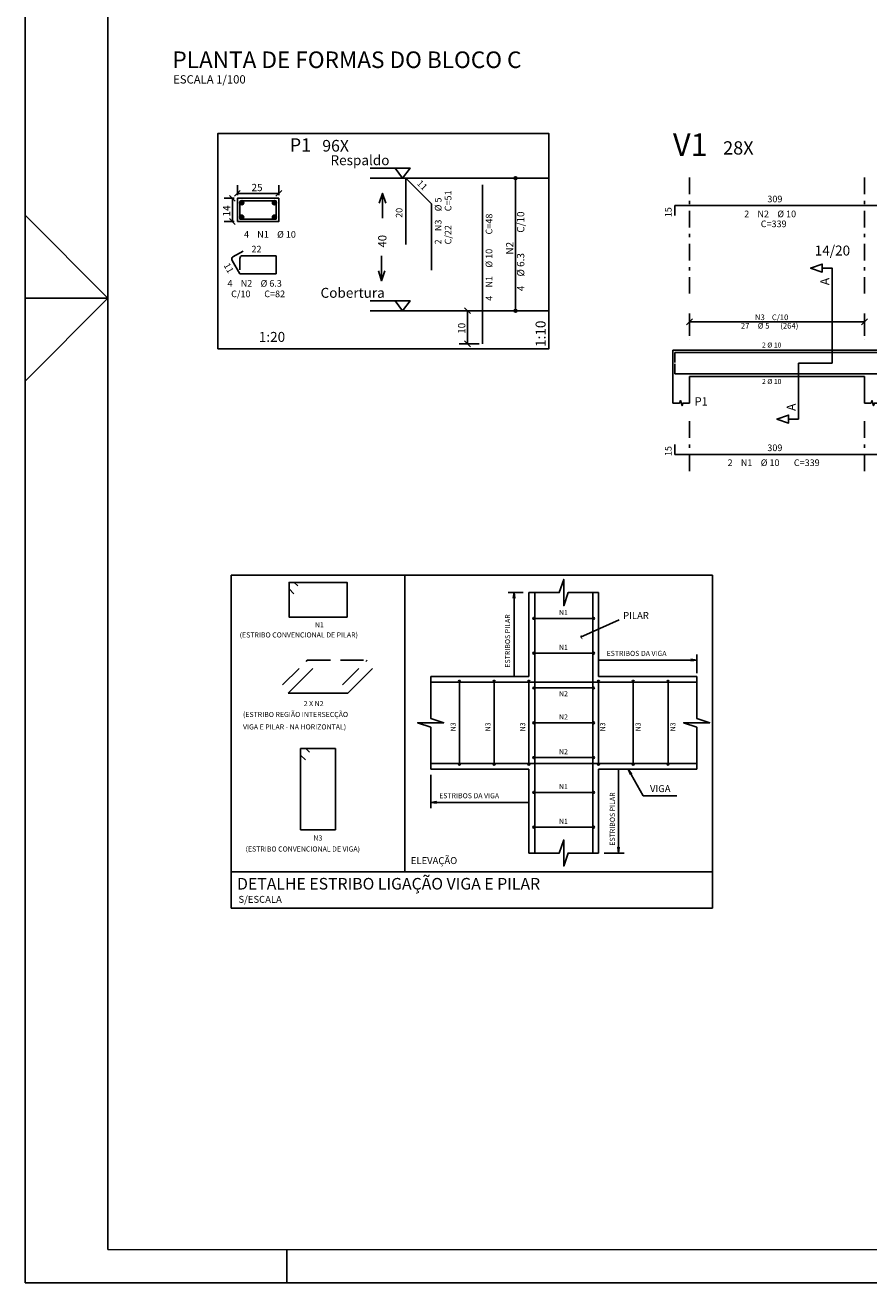
# Model space of a CAD drawing. Extents: x 0 to 119, y 0 to 84.
# Drawn here: x 0 to 25, y 0 to 38 of the extents above; entities that cross this region are included whole.
import ezdxf

# ---------------------------------------------------------------- set-up
doc = ezdxf.new("R2010")
doc.units = 0
doc.header["$MEASUREMENT"] = 0
for name, pattern in [('ESTILO_TQS_0001', [1, 0.7, -0.3]), ('ESTILO_TQS_0002', [0.4, 0.1, -0.3]), ('ESTILO_TQS_0003', [0.91, 0.5, -0.2, 0.01, -0.2])]:
    doc.linetypes.add(name, pattern=pattern)
for name, color, linetype in [('1', 1, 'CONTINUOUS'), ('2', 2, 'CONTINUOUS'), ('21', 2, 'CONTINUOUS'), ('3', 3, 'CONTINUOUS'), ('4', 4, 'CONTINUOUS'), ('5', 5, 'CONTINUOUS'), ('6', 6, 'CONTINUOUS'), ('7', 7, 'CONTINUOUS')]:
    doc.layers.add(name, color=color, linetype=linetype)
doc.styles.get("Standard").update_dxf_attribs({"font": 'ROMANS.SHX'})

msp = doc.modelspace()

# ---------------------------------------------------------------- linework, layer by layer
at = {"layer": '1', "linetype": 'ESTILO_TQS_0003'}
for p, q in [((20.05508, 29.83672), (20.05508, 33.49172)), ((25.33508, 29.83672), (25.33508, 33.49172)), ((20.05508, 24.48672), (20.05508, 26.03672)), ((25.33508, 24.48672), (25.33508, 26.03672))]:
    msp.add_line(p, q, dxfattribs=at)
at = {"layer": '1', "linetype": 'Continuous'}
for p, q in [((14.804, 29.32172), (14.804, 33.32172)), ((0, 32.2), (2.5, 29.7)), ((24.36008, 27.73672), (24.36008, 30.30672)), ((0, 29.7), (2.5, 29.7)), ((0, 27.2), (2.5, 29.7)), ((23.34508, 26.35172), (23.34508, 27.73672)), ((23.34508, 27.73672), (24.36008, 27.73672)), ((7.9, 0), (7.9, 1))]:
    msp.add_line(p, q, dxfattribs=at)
for points in [[(0, 0), (118.9, 0), (118.9, 84.1), (0, 84.1), (0, 0)], [(5.8205, 28.17172), (15.804, 28.17172), (15.804, 34.67172), (5.8205, 34.67172), (5.8205, 28.17172)], [(10.418, 33.62172), (11.618, 33.62172), (11.393, 33.32172), (11.168, 33.62172)], [(15.804, 33.32172), (10.418, 33.32172)], [(10.418, 29.62172), (11.618, 29.62172), (11.393, 29.32172), (11.168, 29.62172)], [(15.804, 29.32172), (10.418, 29.32172)]]:
    msp.add_lwpolyline(points, dxfattribs=at)
at = {"layer": '1', "linetype": 'ESTILO_TQS_0002'}
msp.add_lwpolyline([(6.4065, 32.01147), (7.6565, 32.01147), (7.6565, 32.71147), (6.4065, 32.71147), (6.4065, 32.01147)], dxfattribs=at)
at = {"layer": '2', "linetype": 'Continuous'}
for p, q in [((6.4065, 32.81147), (6.4065, 33.11147)), ((7.6565, 32.81147), (7.6565, 33.11147)), ((14.804, 33.32172), (14.804, 33.32172)), ((6.3065, 32.71147), (6.0065, 32.71147)), ((6.344888, 32.623082), (6.168112, 32.799858)), ((6.2565, 32.01147), (6.2565, 32.71147)), ((6.318112, 32.773082), (6.494888, 32.949858)), ((6.4065, 32.86147), (7.6565, 32.86147)), ((6.91025, 32.63647), (6.56025, 32.63647)), ((7.5815, 32.63647), (6.56025, 32.63647)), ((7.568112, 32.773082), (7.744888, 32.949858)), ((7.5815, 32.08647), (7.5815, 32.63647)), ((6.4815, 32.55772), (6.4815, 32.08647)), ((6.4815, 32.55772), (6.4815, 32.20772)), ((6.3065, 32.01147), (6.0065, 32.01147)), ((6.344888, 31.923082), (6.168112, 32.099858)), ((6.4815, 32.08647), (7.5815, 32.08647)), ((13.704, 29.32172), (13.104, 29.32172)), ((13.442388, 29.233332), (13.265612, 29.410108)), ((13.354, 28.32172), (13.354, 29.32172)), ((14.804, 29.32172), (14.804, 29.32172)), ((20.05508, 28.56672), (20.05508, 29.23672)), ((25.33508, 28.56672), (25.33508, 29.23672)), ((19.966692, 28.898332), (20.143468, 29.075108)), ((20.05508, 28.98672), (25.33508, 28.98672)), ((25.246692, 28.898332), (25.423468, 29.075108)), ((20.05508, 28.46672), (20.05508, 28.46672)), ((25.33508, 28.46672), (25.33508, 28.46672)), ((13.704, 28.32172), (13.104, 28.32172)), ((13.442388, 28.233332), (13.265612, 28.410108)), ((19.61508, 27.75672), (19.61508, 28.05672)), ((19.61508, 28.05672), (25.79508, 28.05672)), ((19.61508, 27.71672), (19.61508, 27.41672)), ((19.61508, 27.41672), (25.79508, 27.41672)), ((6.224335, 21.340539), (20.752451, 21.340539)), ((6.224335, 11.303377), (6.224335, 21.340539)), ((11.459867, 21.340539), (11.459867, 12.392673)), ((20.752451, 21.340539), (20.752451, 11.303377)), ((15.032804, 20.82049), (14.584493, 20.82049)), ((15.207751, 18.291941), (15.207751, 20.82049)), ((15.207751, 20.82049), (15.861943, 20.82049)), ((15.382699, 20.82049), (15.382699, 12.964232)), ((16.65293, 20.82049), (17.307122, 20.82049)), ((17.132174, 20.82049), (17.132174, 12.964232)), ((17.307122, 18.291941), (17.307122, 20.82049)), ((20.271576, 18.387457), (20.271576, 18.95738)), ((12.243297, 18.291941), (15.207751, 18.291941)), ((12.243297, 18.291941), (12.243297, 17.287855)), ((15.032804, 18.291941), (14.584493, 18.291941)), ((17.307122, 18.291941), (20.271576, 18.291941)), ((20.271576, 18.291941), (20.271576, 17.287855)), ((12.243297, 18.116993), (20.271576, 18.116993)), ((12.243297, 16.496867), (12.243297, 15.492781)), ((20.271576, 16.496867), (20.271576, 15.492781)), ((12.243297, 15.667728), (20.271576, 15.667728)), ((15.207751, 15.492781), (12.243297, 15.492781)), ((12.243297, 15.317833), (12.243297, 14.316169)), ((15.207751, 12.964232), (15.207751, 15.492781)), ((15.207751, 15.317833), (15.207751, 14.316169)), ((17.307122, 12.964232), (17.307122, 15.492781)), ((17.307122, 15.492781), (20.271576, 15.492781)), ((17.307122, 14.316169), (17.307122, 15.317833)), ((17.482069, 15.492781), (18.085617, 15.492781)), ((15.207751, 12.964232), (15.861943, 12.964232)), ((16.65293, 12.964232), (17.307122, 12.964232)), ((17.482069, 12.964232), (18.085617, 12.964232)), ((20.752451, 12.392673), (6.224335, 12.392673)), ((6.224335, 12.392673), (6.224335, 12.31286)), ((20.752451, 11.303377), (6.224335, 11.303377))]:
    msp.add_line(p, q, dxfattribs=at)
for points in [[(10.687215, 32.56078), (10.787215, 32.86078), (10.887215, 32.56078)], [(10.787215, 32.11078), (10.787215, 32.86078)], [(10.762267, 30.97709), (10.762267, 30.22709)], [(10.662267, 30.52709), (10.762267, 30.22709), (10.862267, 30.52709)], [(15.861943, 20.82049), (16.125606, 20.82049), (16.257437, 21.215984), (16.257437, 20.424996), (16.389268, 20.82049), (16.65293, 20.82049)], [(14.75944, 18.291941), (14.75944, 20.82049), (14.782275, 20.647039), (14.75944, 20.82049), (14.736605, 20.647039)], [(16.762983, 19.47934), (17.93168, 19.994941)], [(17.307122, 18.784928), (20.271576, 18.784928), (20.098126, 18.762093), (20.271576, 18.784928), (20.098126, 18.807763)], [(12.243297, 17.287855), (12.243297, 17.024192), (12.63879, 16.892361), (11.847803, 16.892361), (12.243297, 16.760529), (12.243297, 16.496867)], [(20.271576, 17.287855), (20.271576, 17.024192), (20.66707, 16.892361), (19.876083, 16.892361), (20.271576, 16.760529), (20.271576, 16.496867)], [(17.91067, 15.492781), (17.91067, 12.964232), (17.887835, 13.137683), (17.91067, 12.964232), (17.933505, 13.137683)], [(19.669248, 14.693585), (18.658883, 14.693585), (18.203229, 15.492781), (18.308976, 15.35341), (18.203229, 15.492781), (18.269301, 15.33079)], [(15.207751, 14.491117), (12.243297, 14.491117), (12.416747, 14.513952), (12.243297, 14.491117), (12.416747, 14.468282)], [(15.861943, 12.964232), (16.125606, 12.964232), (16.257437, 13.359726), (16.257437, 12.568738), (16.389268, 12.964232), (16.65293, 12.964232)]]:
    msp.add_lwpolyline(points, dxfattribs=at)
for centre, radius in [((14.804, 33.32172), 0.041625), ((14.804, 33.32172), 0.02075), ((14.804, 29.32172), 0.041625), ((14.804, 29.32172), 0.02075)]:
    msp.add_circle(centre, radius, dxfattribs=at)
msp.add_arc((6.56025, 32.55772), 0.07875, 90, 179.999997, dxfattribs=at)
msp.add_arc((6.56025, 32.55772), 0.07875, 90, 179.999997, dxfattribs=at)
at = {"layer": '21', "linetype": 'Continuous'}
msp.add_lwpolyline([(2.5, 1.00343), (117.9, 1), (117.9, 83.1), (2.5, 83.10343), (2.5, 1.00343)], dxfattribs=at)
at = {"layer": '3', "linetype": 'Continuous'}
for p, q in [((6.476156, 32.571159), (6.54681, 32.641813)), ((6.476165, 32.588845), (6.529181, 32.641862)), ((6.479831, 32.557157), (6.560838, 32.638163)), ((6.485882, 32.545529), (6.572471, 32.632119)), ((6.493828, 32.535798), (6.582208, 32.624178)), ((7.463156, 32.571159), (7.53381, 32.641813)), ((7.463165, 32.588845), (7.516181, 32.641862)), ((7.466831, 32.557157), (7.547838, 32.638163)), ((7.472882, 32.545529), (7.559471, 32.632119)), ((7.480828, 32.535798), (7.569208, 32.624178)), ((6.503562, 32.527854), (6.59016, 32.614452)), ((6.515198, 32.521813), (6.596158, 32.602773)), ((6.529173, 32.51811), (6.599893, 32.58883)), ((6.546878, 32.518137), (6.599897, 32.571157)), ((7.490562, 32.527854), (7.57716, 32.614452)), ((7.502198, 32.521813), (7.583158, 32.602773)), ((7.516173, 32.51811), (7.586893, 32.58883)), ((7.533878, 32.518137), (7.586897, 32.571157)), ((6.476156, 32.134159), (6.54681, 32.204813)), ((6.476165, 32.151845), (6.529181, 32.204862)), ((6.479831, 32.120157), (6.560838, 32.201163)), ((6.485882, 32.108529), (6.572471, 32.195119)), ((6.493828, 32.098798), (6.582208, 32.187178)), ((6.503562, 32.090854), (6.59016, 32.177452)), ((6.515198, 32.084813), (6.596158, 32.165773)), ((6.529173, 32.08111), (6.599893, 32.15183)), ((6.546878, 32.081137), (6.599897, 32.134157)), ((7.463156, 32.134159), (7.53381, 32.204813)), ((7.463165, 32.151845), (7.516181, 32.204862)), ((7.466831, 32.120157), (7.547838, 32.201163)), ((7.472882, 32.108529), (7.559471, 32.195119)), ((7.480828, 32.098798), (7.569208, 32.187178)), ((7.490562, 32.090854), (7.57716, 32.177452)), ((7.502198, 32.084813), (7.583158, 32.165773)), ((7.516173, 32.08111), (7.586893, 32.15183)), ((7.533878, 32.081137), (7.586897, 32.134157)), ((19.55508, 28.13672), (19.55508, 27.33672)), ((19.55508, 28.13672), (20.05508, 28.13672)), ((20.05508, 28.13672), (25.33508, 28.13672)), ((25.33508, 28.13672), (25.83508, 28.13672)), ((19.55508, 27.33672), (19.55508, 26.53672)), ((20.05508, 27.33672), (25.33508, 27.33672)), ((20.05508, 27.33672), (20.05508, 26.53672)), ((25.33508, 27.33672), (25.33508, 26.53672)), ((15.382699, 20.041416), (17.132174, 20.041416)), ((15.382699, 18.991731), (17.132174, 18.991731)), ((13.108381, 15.667728), (13.108381, 18.116993)), ((14.158066, 15.667728), (14.158066, 18.116993)), ((15.207751, 15.667728), (15.207751, 18.116993)), ((15.382699, 17.942046), (17.132174, 17.942046)), ((17.307122, 15.667728), (17.307122, 18.116993)), ((18.356807, 15.667728), (18.356807, 18.116993)), ((19.406492, 15.667728), (19.406492, 18.116993)), ((15.382699, 16.892361), (17.132174, 16.892361)), ((15.382699, 15.842676), (17.132174, 15.842676)), ((15.382699, 14.792991), (17.132174, 14.792991)), ((15.382699, 13.743306), (17.132174, 13.743306))]:
    msp.add_line(p, q, dxfattribs=at)
for points in [[(19.55508, 26.53672), (19.75508, 26.53672), (19.78008, 26.61172), (19.83008, 26.46172), (19.85508, 26.53672), (20.05508, 26.53672)], [(25.33508, 26.53672), (25.53508, 26.53672), (25.56008, 26.61172), (25.61008, 26.46172), (25.63508, 26.53672), (25.83508, 26.53672)]]:
    msp.add_lwpolyline(points, dxfattribs=at)
for centre, radius in [((6.538, 32.57997), 0.0625), ((7.525, 32.57997), 0.0625), ((6.538, 32.14297), 0.0625), ((7.525, 32.14297), 0.0625), ((15.354707, 20.041416), 0.027992), ((17.160166, 20.041416), 0.027992), ((15.354707, 18.991731), 0.027992), ((17.160166, 18.991731), 0.027992), ((13.108381, 18.144985), 0.027992), ((14.158066, 18.144985), 0.027992), ((15.207751, 18.144985), 0.027992), ((15.354707, 17.942046), 0.027992), ((17.160166, 17.942046), 0.027992), ((17.307122, 18.144985), 0.027992), ((18.356807, 18.144985), 0.027992), ((19.406492, 18.144985), 0.027992), ((15.354707, 16.892361), 0.027992), ((17.160166, 16.892361), 0.027992), ((13.108381, 15.639737), 0.027992), ((14.158066, 15.639737), 0.027992), ((15.207751, 15.639737), 0.027992), ((15.354707, 15.842676), 0.027992), ((17.160166, 15.842676), 0.027992), ((17.307122, 15.639737), 0.027992), ((18.356807, 15.639737), 0.027992), ((19.406492, 15.639737), 0.027992), ((15.354707, 14.792991), 0.027992), ((17.160166, 14.792991), 0.027992), ((15.354707, 13.743306), 0.027992), ((17.160166, 13.743306), 0.027992)]:
    msp.add_circle(centre, radius, dxfattribs=at)
for points in [[(6.6005, 32.57997), (6.50675, 32.634097), (6.479269, 32.601346)], [(6.6005, 32.57997), (6.548853, 32.641521), (6.50675, 32.634097)], [(6.6005, 32.57997), (6.585878, 32.620144), (6.548853, 32.641521)], [(7.5875, 32.57997), (7.49375, 32.634097), (7.466269, 32.601346)], [(7.5875, 32.57997), (7.535853, 32.64152), (7.49375, 32.634097)], [(7.5875, 32.57997), (7.572878, 32.620144), (7.535853, 32.64152)], [(6.6005, 32.57997), (6.479269, 32.601346), (6.479269, 32.558594)], [(6.6005, 32.57997), (6.479269, 32.558594), (6.50675, 32.525843)], [(6.6005, 32.57997), (6.50675, 32.525843), (6.548853, 32.51842)], [(6.6005, 32.57997), (6.548853, 32.51842), (6.585878, 32.539796)], [(6.6005, 32.57997), (6.585878, 32.539796), (6.6005, 32.57997)], [(7.5875, 32.57997), (7.466269, 32.601346), (7.466269, 32.558594)], [(7.5875, 32.57997), (7.466269, 32.558594), (7.49375, 32.525843)], [(7.5875, 32.57997), (7.49375, 32.525843), (7.535853, 32.518419)], [(7.5875, 32.57997), (7.535853, 32.518419), (7.572878, 32.539796)], [(7.5875, 32.57997), (7.572878, 32.539796), (7.5875, 32.57997)], [(6.6005, 32.14297), (6.50675, 32.197097), (6.479269, 32.164346)], [(6.6005, 32.14297), (6.479269, 32.164346), (6.479269, 32.121594)], [(6.6005, 32.14297), (6.479269, 32.121594), (6.50675, 32.088843)], [(6.6005, 32.14297), (6.548853, 32.204521), (6.50675, 32.197097)], [(6.6005, 32.14297), (6.50675, 32.088843), (6.548853, 32.08142)], [(6.6005, 32.14297), (6.585878, 32.183144), (6.548853, 32.204521)], [(6.6005, 32.14297), (6.548853, 32.08142), (6.585878, 32.102796)], [(6.6005, 32.14297), (6.585878, 32.102796), (6.6005, 32.14297)], [(7.5875, 32.14297), (7.49375, 32.197097), (7.466269, 32.164346)], [(7.5875, 32.14297), (7.466269, 32.164346), (7.466269, 32.121594)], [(7.5875, 32.14297), (7.466269, 32.121594), (7.49375, 32.088843)], [(7.5875, 32.14297), (7.535853, 32.20452), (7.49375, 32.197097)], [(7.5875, 32.14297), (7.49375, 32.088843), (7.535853, 32.081419)], [(7.5875, 32.14297), (7.572878, 32.183144), (7.535853, 32.20452)], [(7.5875, 32.14297), (7.535853, 32.081419), (7.572878, 32.102796)], [(7.5875, 32.14297), (7.572878, 32.102796), (7.5875, 32.14297)], [(15.382699, 20.041416), (15.340712, 20.065658), (15.328404, 20.05099)], [(15.382699, 20.041416), (15.328404, 20.05099), (15.328404, 20.031842)], [(15.382699, 20.041416), (15.328404, 20.031842), (15.340712, 20.017175)], [(15.382699, 20.041416), (15.359568, 20.068982), (15.340712, 20.065658)], [(15.382699, 20.041416), (15.340712, 20.017175), (15.359568, 20.01385)], [(15.382699, 20.041416), (15.37615, 20.059409), (15.359568, 20.068982)], [(15.382699, 20.041416), (15.359568, 20.01385), (15.37615, 20.023423)], [(15.382699, 20.041416), (15.37615, 20.023423), (15.382699, 20.041416)], [(17.188157, 20.041416), (17.14617, 20.065658), (17.133862, 20.05099)], [(17.188157, 20.041416), (17.133862, 20.05099), (17.133862, 20.031842)], [(17.188157, 20.041416), (17.133862, 20.031842), (17.14617, 20.017175)], [(17.188157, 20.041416), (17.165026, 20.068982), (17.14617, 20.065658)], [(17.188157, 20.041416), (17.14617, 20.017175), (17.165026, 20.01385)], [(17.188157, 20.041416), (17.181609, 20.059409), (17.165026, 20.068982)], [(17.188157, 20.041416), (17.165026, 20.01385), (17.181609, 20.023423)], [(17.188157, 20.041416), (17.181609, 20.023423), (17.188157, 20.041416)], [(15.382699, 18.991731), (15.340712, 19.015972), (15.328404, 19.001305)], [(15.382699, 18.991731), (15.328404, 19.001305), (15.328404, 18.982157)], [(15.382699, 18.991731), (15.328404, 18.982157), (15.340712, 18.96749)], [(15.382699, 18.991731), (15.359568, 19.019297), (15.340712, 19.015972)], [(15.382699, 18.991731), (15.340712, 18.96749), (15.359568, 18.964165)], [(15.382699, 18.991731), (15.37615, 19.009724), (15.359568, 19.019297)], [(15.382699, 18.991731), (15.359568, 18.964165), (15.37615, 18.973738)], [(15.382699, 18.991731), (15.37615, 18.973738), (15.382699, 18.991731)], [(17.188157, 18.991731), (17.14617, 19.015972), (17.133862, 19.001305)], [(17.188157, 18.991731), (17.133862, 19.001305), (17.133862, 18.982157)], [(17.188157, 18.991731), (17.133862, 18.982157), (17.14617, 18.96749)], [(17.188157, 18.991731), (17.165026, 19.019297), (17.14617, 19.015972)], [(17.188157, 18.991731), (17.14617, 18.96749), (17.165026, 18.964165)], [(17.188157, 18.991731), (17.181609, 19.009724), (17.165026, 19.019297)], [(17.188157, 18.991731), (17.165026, 18.964165), (17.181609, 18.973738)], [(17.188157, 18.991731), (17.181609, 18.973738), (17.188157, 18.991731)], [(13.136373, 18.144985), (13.094385, 18.169226), (13.082078, 18.154559)], [(13.136373, 18.144985), (13.082078, 18.154559), (13.082078, 18.135411)], [(13.136373, 18.144985), (13.082078, 18.135411), (13.094385, 18.120744)], [(13.136373, 18.144985), (13.113242, 18.172551), (13.094385, 18.169226)], [(13.136373, 18.144985), (13.094385, 18.120744), (13.113242, 18.117419)], [(13.136373, 18.144985), (13.129824, 18.162978), (13.113242, 18.172551)], [(13.136373, 18.144985), (13.113242, 18.117419), (13.129824, 18.126992)], [(13.136373, 18.144985), (13.129824, 18.126992), (13.136373, 18.144985)], [(14.186058, 18.144985), (14.144071, 18.169226), (14.131763, 18.154559)], [(14.186058, 18.144985), (14.131763, 18.154559), (14.131763, 18.135411)], [(14.186058, 18.144985), (14.131763, 18.135411), (14.144071, 18.120744)], [(14.186058, 18.144985), (14.162927, 18.172551), (14.144071, 18.169226)], [(14.186058, 18.144985), (14.144071, 18.120744), (14.162927, 18.117419)], [(14.186058, 18.144985), (14.179509, 18.162978), (14.162927, 18.172551)], [(14.186058, 18.144985), (14.162927, 18.117419), (14.179509, 18.126992)], [(14.186058, 18.144985), (14.179509, 18.126992), (14.186058, 18.144985)], [(15.235743, 18.144985), (15.193756, 18.169226), (15.181448, 18.154559)], [(15.235743, 18.144985), (15.181448, 18.154559), (15.181448, 18.135411)], [(15.235743, 18.144985), (15.181448, 18.135411), (15.193756, 18.120744)], [(15.235743, 18.144985), (15.212612, 18.172551), (15.193756, 18.169226)], [(15.235743, 18.144985), (15.193756, 18.120744), (15.212612, 18.117419)], [(15.235743, 18.144985), (15.229194, 18.162978), (15.212612, 18.172551)], [(15.235743, 18.144985), (15.212612, 18.117419), (15.229194, 18.126992)], [(15.235743, 18.144985), (15.229194, 18.126992), (15.235743, 18.144985)], [(15.382699, 17.942046), (15.340712, 17.966287), (15.328404, 17.95162)], [(15.382699, 17.942046), (15.328404, 17.95162), (15.328404, 17.932472)], [(15.382699, 17.942046), (15.328404, 17.932472), (15.340712, 17.917804)], [(15.382699, 17.942046), (15.359568, 17.969612), (15.340712, 17.966287)], [(15.382699, 17.942046), (15.340712, 17.917804), (15.359568, 17.91448)], [(15.382699, 17.942046), (15.37615, 17.960039), (15.359568, 17.969612)], [(15.382699, 17.942046), (15.359568, 17.91448), (15.37615, 17.924053)], [(15.382699, 17.942046), (15.37615, 17.924053), (15.382699, 17.942046)], [(17.188157, 17.942046), (17.14617, 17.966287), (17.133862, 17.95162)], [(17.188157, 17.942046), (17.133862, 17.95162), (17.133862, 17.932472)], [(17.188157, 17.942046), (17.133862, 17.932472), (17.14617, 17.917804)], [(17.188157, 17.942046), (17.165026, 17.969612), (17.14617, 17.966287)], [(17.188157, 17.942046), (17.14617, 17.917804), (17.165026, 17.91448)], [(17.188157, 17.942046), (17.181609, 17.960039), (17.165026, 17.969612)], [(17.188157, 17.942046), (17.165026, 17.91448), (17.181609, 17.924053)], [(17.188157, 17.942046), (17.181609, 17.924053), (17.188157, 17.942046)], [(17.335113, 18.144985), (17.293126, 18.169226), (17.280818, 18.154559)], [(17.335113, 18.144985), (17.280818, 18.154559), (17.280818, 18.135411)], [(17.335113, 18.144985), (17.280818, 18.135411), (17.293126, 18.120744)], [(17.335113, 18.144985), (17.311982, 18.172551), (17.293126, 18.169226)], [(17.335113, 18.144985), (17.293126, 18.120744), (17.311982, 18.117419)], [(17.335113, 18.144985), (17.328564, 18.162978), (17.311982, 18.172551)], [(17.335113, 18.144985), (17.311982, 18.117419), (17.328564, 18.126992)], [(17.335113, 18.144985), (17.328564, 18.126992), (17.335113, 18.144985)], [(18.384798, 18.144985), (18.342811, 18.169226), (18.330503, 18.154559)], [(18.384798, 18.144985), (18.330503, 18.154559), (18.330503, 18.135411)], [(18.384798, 18.144985), (18.330503, 18.135411), (18.342811, 18.120744)], [(18.384798, 18.144985), (18.361667, 18.172551), (18.342811, 18.169226)], [(18.384798, 18.144985), (18.342811, 18.120744), (18.361667, 18.117419)], [(18.384798, 18.144985), (18.37825, 18.162978), (18.361667, 18.172551)], [(18.384798, 18.144985), (18.361667, 18.117419), (18.37825, 18.126992)], [(18.384798, 18.144985), (18.37825, 18.126992), (18.384798, 18.144985)], [(19.434483, 18.144985), (19.392496, 18.169226), (19.380188, 18.154559)], [(19.434483, 18.144985), (19.380188, 18.154559), (19.380188, 18.135411)], [(19.434483, 18.144985), (19.380188, 18.135411), (19.392496, 18.120744)], [(19.434483, 18.144985), (19.411352, 18.172551), (19.392496, 18.169226)], [(19.434483, 18.144985), (19.392496, 18.120744), (19.411352, 18.117419)], [(19.434483, 18.144985), (19.427935, 18.162978), (19.411352, 18.172551)], [(19.434483, 18.144985), (19.411352, 18.117419), (19.427935, 18.126992)], [(19.434483, 18.144985), (19.427935, 18.126992), (19.434483, 18.144985)], [(15.382699, 16.892361), (15.340712, 16.916602), (15.328404, 16.901935)], [(15.382699, 16.892361), (15.328404, 16.901935), (15.328404, 16.882787)], [(15.382699, 16.892361), (15.328404, 16.882787), (15.340712, 16.868119)], [(15.382699, 16.892361), (15.359568, 16.919927), (15.340712, 16.916602)], [(15.382699, 16.892361), (15.340712, 16.868119), (15.359568, 16.864794)], [(15.382699, 16.892361), (15.37615, 16.910353), (15.359568, 16.919927)], [(15.382699, 16.892361), (15.359568, 16.864794), (15.37615, 16.874368)], [(15.382699, 16.892361), (15.37615, 16.874368), (15.382699, 16.892361)], [(17.188157, 16.892361), (17.14617, 16.916602), (17.133862, 16.901935)], [(17.188157, 16.892361), (17.133862, 16.901935), (17.133862, 16.882787)], [(17.188157, 16.892361), (17.133862, 16.882787), (17.14617, 16.868119)], [(17.188157, 16.892361), (17.165026, 16.919927), (17.14617, 16.916602)], [(17.188157, 16.892361), (17.14617, 16.868119), (17.165026, 16.864794)], [(17.188157, 16.892361), (17.181609, 16.910353), (17.165026, 16.919927)], [(17.188157, 16.892361), (17.165026, 16.864794), (17.181609, 16.874368)], [(17.188157, 16.892361), (17.181609, 16.874368), (17.188157, 16.892361)], [(13.136373, 15.639737), (13.094385, 15.663978), (13.082078, 15.64931)], [(13.136373, 15.639737), (13.082078, 15.64931), (13.082078, 15.630163)], [(13.136373, 15.639737), (13.082078, 15.630163), (13.094385, 15.615495)], [(13.136373, 15.639737), (13.113242, 15.667303), (13.094385, 15.663978)], [(13.136373, 15.639737), (13.094385, 15.615495), (13.113242, 15.61217)], [(13.136373, 15.639737), (13.129824, 15.657729), (13.113242, 15.667303)], [(13.136373, 15.639737), (13.113242, 15.61217), (13.129824, 15.621744)], [(13.136373, 15.639737), (13.129824, 15.621744), (13.136373, 15.639737)], [(14.186058, 15.639737), (14.144071, 15.663978), (14.131763, 15.64931)], [(14.186058, 15.639737), (14.131763, 15.64931), (14.131763, 15.630163)], [(14.186058, 15.639737), (14.131763, 15.630163), (14.144071, 15.615495)], [(14.186058, 15.639737), (14.162927, 15.667303), (14.144071, 15.663978)], [(14.186058, 15.639737), (14.144071, 15.615495), (14.162927, 15.61217)], [(14.186058, 15.639737), (14.179509, 15.657729), (14.162927, 15.667303)], [(14.186058, 15.639737), (14.162927, 15.61217), (14.179509, 15.621744)], [(14.186058, 15.639737), (14.179509, 15.621744), (14.186058, 15.639737)], [(15.235743, 15.639737), (15.193756, 15.663978), (15.181448, 15.64931)], [(15.235743, 15.639737), (15.181448, 15.64931), (15.181448, 15.630163)], [(15.235743, 15.639737), (15.181448, 15.630163), (15.193756, 15.615495)], [(15.235743, 15.639737), (15.212612, 15.667303), (15.193756, 15.663978)], [(15.235743, 15.639737), (15.193756, 15.615495), (15.212612, 15.61217)], [(15.235743, 15.639737), (15.229194, 15.657729), (15.212612, 15.667303)], [(15.235743, 15.639737), (15.212612, 15.61217), (15.229194, 15.621744)], [(15.235743, 15.639737), (15.229194, 15.621744), (15.235743, 15.639737)], [(15.382699, 15.842676), (15.340712, 15.866917), (15.328404, 15.852249)], [(15.382699, 15.842676), (15.328404, 15.852249), (15.328404, 15.833102)], [(15.382699, 15.842676), (15.328404, 15.833102), (15.340712, 15.818434)], [(15.382699, 15.842676), (15.359568, 15.870242), (15.340712, 15.866917)], [(15.382699, 15.842676), (15.340712, 15.818434), (15.359568, 15.815109)], [(15.382699, 15.842676), (15.37615, 15.860668), (15.359568, 15.870242)], [(15.382699, 15.842676), (15.359568, 15.815109), (15.37615, 15.824683)], [(15.382699, 15.842676), (15.37615, 15.824683), (15.382699, 15.842676)], [(17.188157, 15.842676), (17.14617, 15.866917), (17.133862, 15.852249)], [(17.188157, 15.842676), (17.133862, 15.852249), (17.133862, 15.833102)], [(17.188157, 15.842676), (17.133862, 15.833102), (17.14617, 15.818434)], [(17.188157, 15.842676), (17.165026, 15.870242), (17.14617, 15.866917)], [(17.188157, 15.842676), (17.14617, 15.818434), (17.165026, 15.815109)], [(17.188157, 15.842676), (17.181609, 15.860668), (17.165026, 15.870242)], [(17.188157, 15.842676), (17.165026, 15.815109), (17.181609, 15.824683)], [(17.188157, 15.842676), (17.181609, 15.824683), (17.188157, 15.842676)], [(17.335113, 15.639737), (17.293126, 15.663978), (17.280818, 15.64931)], [(17.335113, 15.639737), (17.280818, 15.64931), (17.280818, 15.630163)], [(17.335113, 15.639737), (17.280818, 15.630163), (17.293126, 15.615495)], [(17.335113, 15.639737), (17.311982, 15.667303), (17.293126, 15.663978)], [(17.335113, 15.639737), (17.293126, 15.615495), (17.311982, 15.61217)], [(17.335113, 15.639737), (17.328564, 15.657729), (17.311982, 15.667303)], [(17.335113, 15.639737), (17.311982, 15.61217), (17.328564, 15.621744)], [(17.335113, 15.639737), (17.328564, 15.621744), (17.335113, 15.639737)], [(18.384798, 15.639737), (18.342811, 15.663978), (18.330503, 15.64931)], [(18.384798, 15.639737), (18.330503, 15.64931), (18.330503, 15.630163)], [(18.384798, 15.639737), (18.330503, 15.630163), (18.342811, 15.615495)], [(18.384798, 15.639737), (18.361667, 15.667303), (18.342811, 15.663978)], [(18.384798, 15.639737), (18.342811, 15.615495), (18.361667, 15.61217)], [(18.384798, 15.639737), (18.37825, 15.657729), (18.361667, 15.667303)], [(18.384798, 15.639737), (18.361667, 15.61217), (18.37825, 15.621744)], [(18.384798, 15.639737), (18.37825, 15.621744), (18.384798, 15.639737)], [(19.434483, 15.639737), (19.392496, 15.663978), (19.380188, 15.64931)], [(19.434483, 15.639737), (19.380188, 15.64931), (19.380188, 15.630163)], [(19.434483, 15.639737), (19.380188, 15.630163), (19.392496, 15.615495)], [(19.434483, 15.639737), (19.411352, 15.667303), (19.392496, 15.663978)], [(19.434483, 15.639737), (19.392496, 15.615495), (19.411352, 15.61217)], [(19.434483, 15.639737), (19.427935, 15.657729), (19.411352, 15.667303)], [(19.434483, 15.639737), (19.411352, 15.61217), (19.427935, 15.621744)], [(19.434483, 15.639737), (19.427935, 15.621744), (19.434483, 15.639737)], [(15.382699, 14.792991), (15.340712, 14.817232), (15.328404, 14.802564)], [(15.382699, 14.792991), (15.328404, 14.802564), (15.328404, 14.783417)], [(15.382699, 14.792991), (15.359568, 14.820557), (15.340712, 14.817232)], [(15.382699, 14.792991), (15.37615, 14.810983), (15.359568, 14.820557)], [(17.188157, 14.792991), (17.14617, 14.817232), (17.133862, 14.802564)], [(17.188157, 14.792991), (17.133862, 14.802564), (17.133862, 14.783417)], [(17.188157, 14.792991), (17.165026, 14.820557), (17.14617, 14.817232)], [(17.188157, 14.792991), (17.181609, 14.810983), (17.165026, 14.820557)], [(15.382699, 14.792991), (15.328404, 14.783417), (15.340712, 14.768749)], [(15.382699, 14.792991), (15.340712, 14.768749), (15.359568, 14.765424)], [(15.382699, 14.792991), (15.359568, 14.765424), (15.37615, 14.774998)], [(15.382699, 14.792991), (15.37615, 14.774998), (15.382699, 14.792991)], [(17.188157, 14.792991), (17.133862, 14.783417), (17.14617, 14.768749)], [(17.188157, 14.792991), (17.14617, 14.768749), (17.165026, 14.765424)], [(17.188157, 14.792991), (17.165026, 14.765424), (17.181609, 14.774998)], [(17.188157, 14.792991), (17.181609, 14.774998), (17.188157, 14.792991)], [(15.382699, 13.743306), (15.340712, 13.767547), (15.328404, 13.752879)], [(15.382699, 13.743306), (15.328404, 13.752879), (15.328404, 13.733732)], [(15.382699, 13.743306), (15.328404, 13.733732), (15.340712, 13.719064)], [(15.382699, 13.743306), (15.359568, 13.770872), (15.340712, 13.767547)], [(15.382699, 13.743306), (15.340712, 13.719064), (15.359568, 13.715739)], [(15.382699, 13.743306), (15.37615, 13.761298), (15.359568, 13.770872)], [(15.382699, 13.743306), (15.359568, 13.715739), (15.37615, 13.725313)], [(15.382699, 13.743306), (15.37615, 13.725313), (15.382699, 13.743306)], [(17.188157, 13.743306), (17.14617, 13.767547), (17.133862, 13.752879)], [(17.188157, 13.743306), (17.133862, 13.752879), (17.133862, 13.733732)], [(17.188157, 13.743306), (17.133862, 13.733732), (17.14617, 13.719064)], [(17.188157, 13.743306), (17.165026, 13.770872), (17.14617, 13.767547)], [(17.188157, 13.743306), (17.14617, 13.719064), (17.165026, 13.715739)], [(17.188157, 13.743306), (17.181609, 13.761298), (17.165026, 13.770872)], [(17.188157, 13.743306), (17.165026, 13.715739), (17.181609, 13.725313)], [(17.188157, 13.743306), (17.181609, 13.725313), (17.188157, 13.743306)]]:
    msp.add_solid(points, dxfattribs=at)
at = {"layer": '5', "linetype": 'Continuous'}
for points in [[(6.4065, 32.01147), (7.6565, 32.01147), (7.6565, 32.71147), (6.4065, 32.71147), (6.4065, 32.01147)], [(24.36008, 30.30672), (24.36008, 30.60672), (24.06008, 30.60672), (24.06008, 30.48672), (23.71008, 30.60672), (24.06008, 30.72672), (24.06008, 30.60672)], [(23.34508, 26.35172), (23.34508, 26.05172), (23.04508, 26.05172), (23.04508, 25.93172), (22.69508, 26.05172), (23.04508, 26.17172), (23.04508, 26.05172)]]:
    msp.add_lwpolyline(points, dxfattribs=at)
at = {"layer": '6', "linetype": 'Continuous'}
for p, q in [((11.49019, 31.32172), (11.49019, 33.32172)), ((11.49019, 33.32172), (12.268007, 32.543903)), ((13.804, 28.32172), (13.804, 33.12172)), ((12.268007, 32.543903), (12.268007, 30.543903)), ((19.61508, 32.19172), (19.61508, 32.49172)), ((19.61508, 32.49172), (25.79508, 32.49172)), ((6.577808, 31.120159), (6.2747, 30.945159)), ((6.245875, 30.837585), (6.4815, 30.42947)), ((6.4815, 30.90072), (6.4815, 30.55072)), ((7.5815, 30.97947), (6.56025, 30.97947)), ((7.5815, 30.42947), (7.5815, 30.97947)), ((6.4815, 30.42947), (7.5815, 30.42947)), ((19.61508, 25.28672), (19.61508, 24.98672)), ((19.61508, 24.98672), (25.79508, 24.98672)), ((7.939372, 17.786408), (8.681612, 18.528648)), ((9.74483, 17.786408), (10.48707, 18.528648)), ((7.939372, 17.786408), (9.74483, 17.786408))]:
    msp.add_line(p, q, dxfattribs=at)
for points in [[(8.230838, 21.023063), (8.125395, 21.128506), (7.967364, 21.128506), (7.967364, 20.078821), (9.716839, 20.078821), (9.716839, 21.128506), (7.967364, 21.128506), (7.967364, 20.929309), (8.110402, 20.78627)], [(8.580733, 16.011398), (8.47529, 16.116842), (8.317259, 16.116842), (8.317259, 13.667576), (9.366944, 13.667576), (9.366944, 16.116842), (8.317259, 16.116842), (8.317259, 15.917644), (8.460297, 15.774605)]]:
    msp.add_lwpolyline(points, dxfattribs=at)
for centre, start, end in [((6.314075, 30.87696), 119.999997, 209.999997), ((6.56025, 30.90072), 90, 179.999997)]:
    msp.add_arc(centre, 0.07875, start, end, dxfattribs=at)
at = {"layer": '7', "linetype": 'ESTILO_TQS_0001'}
for p, q in [((7.773259, 18.039159), (8.515498, 18.781399)), ((8.515498, 18.781399), (10.320956, 18.781399)), ((9.578717, 18.039159), (10.320956, 18.781399))]:
    msp.add_line(p, q, dxfattribs=at)

# ---------------------------------------------------------------- texts
at = {"layer": '1', "linetype": 'Continuous'}
for s, height, p in [('96X', 0.35, (8.970938, 34.122764)), ('28X', 0.4, (21.070983, 34.032494))]:
    msp.add_text(s, height=height, dxfattribs=at).set_placement(p)
at = {"layer": '2', "linetype": 'Continuous'}
for s, height, p in [('25', 0.22, (6.8335, 32.92747)), ('4', 0.01, (15.594, 33.32172)), ('309', 0.2, (22.40508, 32.59172)), ('2', 0.2, (21.70661, 32.14172)), ('N2', 0.2, (22.10661, 32.14172)), ('%%c 10', 0.2, (22.70661, 32.14172)), ('C=339', 0.2, (22.20661, 31.84172)), ('4', 0.2, (6.6065, 31.523082)), ('N1', 0.2, (7.0065, 31.523082)), ('%%c 10', 0.2, (7.6065, 31.523082)), ('22', 0.2, (6.8315, 31.07947)), ('4', 0.2, (6.107396, 30.045765)), ('N2', 0.2, (6.507396, 30.045765)), ('%%c 6.3', 0.2, (7.107396, 30.045765)), ('C/10', 0.2, (6.218729, 29.72958)), ('C=82', 0.2, (7.218729, 29.72958)), ('3', 0.01, (15.594, 29.32172)), ('N3', 0.17, (22.03208, 29.03772)), ('C/10', 0.17, (22.54208, 29.03772)), ('27', 0.17, (21.60708, 28.78272)), ('%%c 5', 0.17, (22.11708, 28.78272)), ('(264)', 0.17, (22.79708, 28.78272)), ('1:20', 0.3, (7.05425, 28.38172)), ('309', 0.2, (22.40508, 25.08672)), ('2', 0.2, (21.20508, 24.63672)), ('N1', 0.2, (21.60508, 24.63672)), ('%%c 10', 0.2, (22.20508, 24.63672)), ('C=339', 0.2, (23.20508, 24.63672)), ('N1', 0.153954, (16.116341, 20.141857)), ('PILAR', 0.209937, (18.05208, 20.022087)), ('N1', 0.153954, (8.747719, 19.771281)), ('(ESTRIBO CONVENCIONAL DE PILAR)', 0.153954, (6.47791, 19.465528)), ('N1', 0.153954, (16.116341, 19.092171)), ('ESTRIBOS DA VIGA', 0.153954, (17.552672, 18.908953)), ('N2', 0.153954, (16.116341, 17.692353)), ('2 X N2', 0.153954, (8.409892, 17.394408)), ('(ESTRIBO REGIÃO INTERSECÇÃO', 0.153954, (6.576645, 17.06653)), ('N2', 0.153954, (16.116341, 16.992801)), ('VIGA E PILAR - NA HORIZONTAL)', 0.153954, (6.576645, 16.690982)), ('N2', 0.153954, (16.116341, 15.943116)), ('N1', 0.153954, (16.116341, 14.893431)), ('VIGA', 0.209937, (18.863036, 14.801813)), ('ESTRIBOS DA VIGA', 0.153954, (12.49894, 14.615142)), ('N1', 0.153954, (16.116341, 13.843746)), ('N3', 0.153954, (8.70341, 13.341196)), ('(ESTRIBO CONVENCIONAL DE VIGA)', 0.153954, (6.65587, 13.008932)), ('ELEVAÇÃO', 0.209937, (11.642246, 12.631217)), ('S/ESCALA', 0.209937, (6.43996, 11.462009))]:
    msp.add_text(s, height=height, dxfattribs=at).set_placement(p)
for s, height, rotation, p in [('11', 0.2, 315, (11.808388, 33.144943)), ('%%c 5', 0.2, 90, (12.568, 32.32172)), ('C=51', 0.2, 90, (12.868, 32.32172)), ('14', 0.22, 90, (6.1905, 32.16347)), ('20', 0.2, 90, (11.39019, 32.12172)), ('C/10', 0.22, 90, (15.068, 31.67372)), ('15', 0.2, 90, (19.51508, 32.14172)), ('N3', 0.2, 90, (12.568, 31.72172)), ('C/22', 0.2, 90, (12.868, 31.32172)), ('C=48', 0.2, 90, (14.104, 31.62172)), ('40', 0.25, 90, (10.906827, 31.229327)), ('2', 0.2, 90, (12.568, 31.32172)), ('%%c 10', 0.2, 90, (14.104, 30.62172)), ('N2', 0.22, 90, (14.738, 31.01372)), ('11', 0.2, 299.999997, (5.984192, 30.690832)), ('%%c 6.3', 0.22, 90, (15.068, 30.35372)), ('N1', 0.2, 90, (14.104, 30.02172)), ('4', 0.22, 90, (15.068, 29.91372)), ('4', 0.2, 90, (14.104, 29.62172)), ('10', 0.22, 90, (13.288, 28.62372)), ('1:10', 0.3, 90, (15.709348, 28.228995)), ('15', 0.2, 90, (19.51508, 24.93672)), ('ESTRIBOS PILAR', 0.153954, 90, (14.640283, 18.557837)), ('~', 0.209937, 290, (16.673565, 19.513807)), ('N3', 0.153954, 90, (12.997873, 16.635138)), ('N3', 0.153954, 90, (14.047558, 16.635138)), ('N3', 0.153954, 90, (15.097243, 16.635138)), ('N3', 0.153954, 90, (17.511769, 16.635138)), ('N3', 0.153954, 90, (18.580212, 16.635138)), ('N3', 0.153954, 90, (19.629897, 16.635138)), ('ESTRIBOS PILAR', 0.153954, 90, (17.804241, 13.187268))]:
    msp.add_text(s, height=height, rotation=rotation, dxfattribs=at).set_placement(p)
at = {"layer": '3', "linetype": 'Continuous'}
for s, height, p in [('ESCALA 1/100', 0.25, (4.469057, 36.174541)), ('14/20', 0.3, (23.83508, 30.98672)), ('2 %%c 10', 0.15, (22.24508, 28.21172)), ('2 %%c 10', 0.15, (22.24508, 27.11172))]:
    msp.add_text(s, height=height, dxfattribs=at).set_placement(p)
at = {"layer": '4', "linetype": 'Continuous'}
for s, p in [('Respaldo', (9.218, 33.71172)), ('Cobertura', (8.918, 29.71172))]:
    msp.add_text(s, height=0.3, dxfattribs=at).set_placement(p)
at = {"layer": '5', "linetype": 'Continuous'}
for p in [(24.27848, 30.08912), (23.26348, 26.29732)]:
    msp.add_text('A', height=0.272, rotation=90, dxfattribs=at).set_placement(p)
msp.add_text('P1', height=0.25, dxfattribs=at).set_placement((20.20508, 26.46172))
at = {"layer": '6', "linetype": 'Continuous'}
msp.add_text('DETALHE ESTRIBO LIGAÇÃO VIGA E PILAR', height=0.349895, dxfattribs=at).set_placement((6.398299, 11.862788))
at = {"layer": '7', "linetype": 'Continuous'}
for s, height, p in [('PLANTA DE FORMAS DO BLOCO C', 0.5, (4.446782, 36.641653)), ('P1', 0.4, (7.98725, 34.12172)), ('V1', 0.68, (19.55508, 33.99172))]:
    msp.add_text(s, height=height, dxfattribs=at).set_placement(p)

doc.saveas('drawing.dxf')
